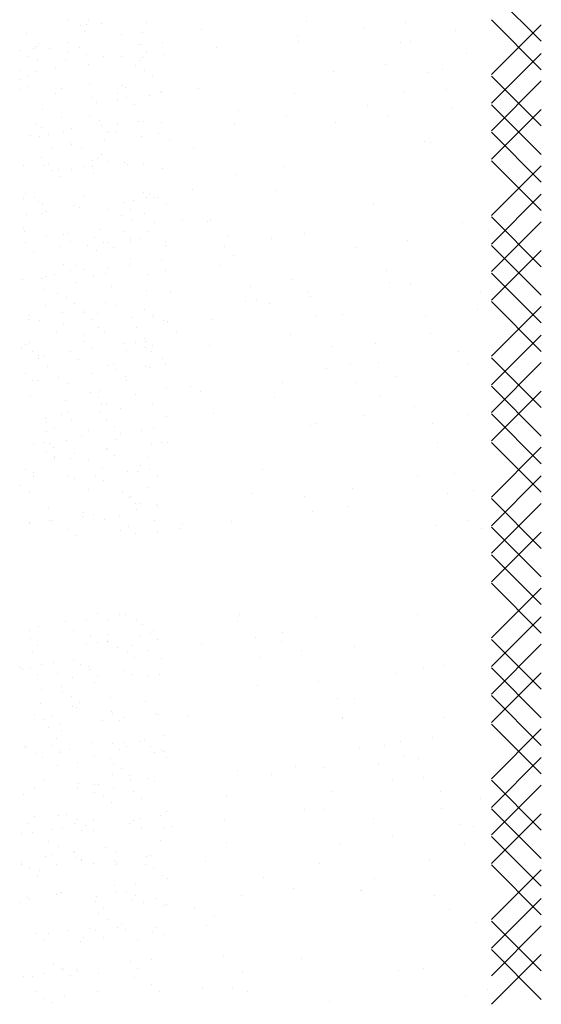
# Paper-space layout 'Layout1' of a CAD drawing. Extents: x -1 to 196, y -61 to 6.
# Drawn here: x 195 to 195, y -57 to -56 of the extents above; entities that cross this region are included whole.
import ezdxf

# ---------------------------------------------------------------- set-up
doc = ezdxf.new("R2010")
doc.units = 0
doc.layers.get('0').update_dxf_attribs({"linetype": 'CONTINUOUS'})
doc.layers.add('ASH', color=7, linetype='CONTINUOUS')

# ---------------------------------------------------------------- blocks, each defined once
blk = doc.blocks.new('*X')
at = {"color": 0}
for p, q in [((191.50306, -54.93351), (191.50306, -54.93351)), ((191.82292, -54.931), (191.82292, -54.931)), ((191.53794, -54.94365), (191.53794, -54.94365)), ((191.55876, -54.94091), (191.55876, -54.94091)), ((191.48361, -54.95081), (191.48361, -54.95081)), ((191.5577, -54.95299), (191.5577, -54.95299)), ((191.71523, -54.95062), (191.71523, -54.95062)), ((191.44967, -54.95688), (191.44967, -54.95688)), ((191.45109, -54.95509), (191.45109, -54.95509)), ((191.90952, -55.01217), (191.95952, -54.96217)), ((191.53786, -54.9654), (191.53786, -54.9654)), ((191.55235, -54.9748), (191.55235, -54.9748)), ((191.44465, -54.98577), (191.44465, -54.98577)), ((191.50613, -54.99256), (191.50613, -54.99256)), ((191.56922, -54.98555), (191.56922, -54.98555)), ((191.57767, -55.00188), (191.57767, -55.00188)), ((191.95952, -55.06365), (191.90952, -55.01365)), ((191.78461, -55.01474), (191.78461, -55.01474)), ((191.45219, -55.03396), (191.45219, -55.03396)), ((191.50538, -55.02446), (191.50538, -55.02446)), ((191.56022, -55.03007), (191.56022, -55.03007)), ((191.65126, -55.0323), (191.65126, -55.0323)), ((191.70331, -55.02545), (191.70331, -55.02545)), ((191.80612, -55.02432), (191.80612, -55.02432)), ((191.45743, -55.03699), (191.45743, -55.03699)), ((191.4648, -55.04374), (191.4648, -55.04374)), ((191.57482, -55.04236), (191.57482, -55.04236)), ((191.48797, -55.0538), (191.48797, -55.0538)), ((191.52049, -55.04952), (191.52049, -55.04952)), ((191.58631, -55.04955), (191.58631, -55.04955)), ((191.84212, -55.05077), (191.84212, -55.05077)), ((191.84829, -55.05118), (191.84829, -55.05118)), ((191.46715, -55.05654), (191.46715, -55.05654)), ((191.50865, -55.06963), (191.50865, -55.06963)), ((191.46009, -55.07519), (191.46009, -55.07519)), ((191.4996, -55.07563), (191.4996, -55.07563)), ((191.47696, -55.08594), (191.47696, -55.08594)), ((191.6093, -55.09849), (191.6093, -55.09849)), ((191.45471, -55.11103), (191.45471, -55.11103)), ((191.53941, -55.11211), (191.53941, -55.11211)), ((191.56274, -55.10714), (191.56274, -55.10714)), ((191.90952, -55.15359), (191.95952, -55.10359)), ((191.54678, -55.11887), (191.54678, -55.11887)), ((191.53768, -55.12462), (191.53768, -55.12462)), ((191.51117, -55.14671), (191.51117, -55.14671)), ((191.52485, -55.15251), (191.52485, -55.15251)), ((191.55737, -55.14823), (191.55737, -55.14823)), ((191.58158, -55.15075), (191.58158, -55.15075)), ((191.68868, -55.14846), (191.68868, -55.14846)), ((191.72153, -55.14331), (191.72153, -55.14331)), ((191.4497, -55.1624), (191.4497, -55.1624)), ((191.50403, -55.15525), (191.50403, -55.15525)), ((191.95952, -55.20507), (191.90952, -55.15507)), ((191.49239, -55.17536), (191.49239, -55.17536)), ((191.45722, -55.1881), (191.45722, -55.1881)), ((191.46134, -55.18586), (191.46134, -55.18586)), ((191.50926, -55.1861), (191.50926, -55.1861)), ((191.56526, -55.18421), (191.56526, -55.18421)), ((191.70884, -55.18969), (191.70884, -55.18969)), ((191.72727, -55.20658), (191.72727, -55.20658)), ((191.44542, -55.22501), (191.44542, -55.22501)), ((191.50115, -55.22234), (191.50115, -55.22234)), ((191.50853, -55.2291), (191.50853, -55.2291)), ((191.51369, -55.22378), (191.51369, -55.22378)), ((191.56999, -55.22479), (191.56999, -55.22479)), ((191.56173, -55.25122), (191.56173, -55.25122)), ((191.59261, -55.24223), (191.59261, -55.24223)), ((191.84842, -55.24346), (191.84842, -55.24346)), ((191.90952, -55.29501), (191.95952, -55.24501)), ((191.48658, -55.26111), (191.48658, -55.26111)), ((191.54091, -55.25396), (191.54091, -55.25396)), ((191.54332, -55.26099), (191.54332, -55.26099)), ((191.56778, -55.26128), (191.56778, -55.26128)), ((191.87681, -55.26152), (191.87681, -55.26152)), ((191.45406, -55.26539), (191.45406, -55.26539)), ((191.45974, -55.26518), (191.45974, -55.26518)), ((191.5247, -55.27552), (191.5247, -55.27552)), ((191.74346, -55.27908), (191.74346, -55.27908)), ((191.79551, -55.27222), (191.79551, -55.27222)), ((191.88688, -55.27473), (191.88688, -55.27473)), ((191.54157, -55.28627), (191.54157, -55.28627)), ((191.81427, -55.2863), (191.81427, -55.2863)), ((191.51621, -55.30085), (191.51621, -55.30085)), ((191.58314, -55.29747), (191.58314, -55.29747)), ((191.60763, -55.29696), (191.60763, -55.29696)), ((191.95952, -55.34649), (191.90952, -55.29649)), ((191.61764, -55.30216), (191.61764, -55.30216)), ((191.47773, -55.32518), (191.47773, -55.32518)), ((191.46289, -55.33258), (191.46289, -55.33258)), ((191.47027, -55.33933), (191.47027, -55.33933)), ((191.5703, -55.33836), (191.5703, -55.33836)), ((191.72783, -55.33599), (191.72783, -55.33599)), ((191.46226, -55.34225), (191.46226, -55.34225)), ((191.52346, -55.35982), (191.52346, -55.35982)), ((191.57779, -55.35267), (191.57779, -55.35267)), ((191.47012, -55.36685), (191.47012, -55.36685)), ((191.49094, -55.3641), (191.49094, -55.3641)), ((191.50506, -55.37122), (191.50506, -55.37122)), ((191.51873, -55.37793), (191.51873, -55.37793)), ((191.557, -55.37568), (191.557, -55.37568)), ((191.44931, -55.38666), (191.44931, -55.38666)), ((191.57387, -55.38643), (191.57387, -55.38643)), ((191.90952, -55.43643), (191.95952, -55.38643)), ((191.76945, -55.39887), (191.76945, -55.39887)), ((191.54488, -55.4077), (191.54488, -55.4077)), ((191.46478, -55.41932), (191.46478, -55.41932)), ((191.55225, -55.41446), (191.55225, -55.41446)), ((191.57282, -55.41543), (191.57282, -55.41543)), ((191.51003, -55.42534), (191.51003, -55.42534)), ((191.59891, -55.43491), (191.59891, -55.43491)), ((191.85472, -55.43614), (191.85472, -55.43614)), ((191.95952, -55.48791), (191.90952, -55.43791)), ((191.51399, -55.52469), (191.51399, -55.52469)), ((191.54234, -55.52551), (191.54234, -55.52551)), ((191.65623, -55.5257), (191.65623, -55.5257)), ((191.83566, -55.52585), (191.83566, -55.52585)), ((191.90952, -55.57785), (191.95952, -55.52785)), ((191.52377, -55.53207), (191.52377, -55.53207)), ((191.73413, -55.52867), (191.73413, -55.52867)), ((191.69983, -55.54374), (191.69983, -55.54374)), ((191.54879, -55.55658), (191.54879, -55.55658)), ((191.61853, -55.55444), (191.61853, -55.55444)), ((191.6984, -55.55257), (191.6984, -55.55257)), ((191.54388, -55.56427), (191.54388, -55.56427)), ((191.5647, -55.56153), (191.5647, -55.56153)), ((191.71862, -55.56188), (191.71862, -55.56188)), ((191.45703, -55.5757), (191.45703, -55.5757)), ((191.46982, -55.57347), (191.46982, -55.57347)), ((191.48955, -55.57142), (191.48955, -55.57142)), ((191.49705, -55.57624), (191.49705, -55.57624)), ((191.57786, -55.56958), (191.57786, -55.56958)), ((191.43621, -55.57844), (191.43621, -55.57844)), ((191.51392, -55.58699), (191.51392, -55.58699)), ((191.95952, -55.62933), (191.90952, -55.57933)), ((191.52629, -55.60915), (191.52629, -55.60915)), ((191.45008, -55.6259), (191.45008, -55.6259)), ((191.57464, -55.62567), (191.57464, -55.62567)), ((191.46836, -55.62817), (191.46836, -55.62817)), ((191.47573, -55.63492), (191.47573, -55.63492)), ((191.60521, -55.62759), (191.60521, -55.62759)), ((191.86102, -55.62882), (191.86102, -55.62882)), ((191.58038, -55.64665), (191.58038, -55.64665)), ((191.47234, -55.65054), (191.47234, -55.65054)), ((191.81815, -55.65309), (191.81815, -55.65309)), ((191.85021, -55.64928), (191.85021, -55.64928)), ((191.51053, -55.66681), (191.51053, -55.66681)), ((191.58076, -55.66298), (191.58076, -55.66298)), ((191.49391, -55.67441), (191.49391, -55.67441)), ((191.52643, -55.67013), (191.52643, -55.67013)), ((191.52935, -55.6764), (191.52935, -55.6764)), ((191.83658, -55.66998), (191.83658, -55.66998)), ((191.90952, -55.71927), (191.95952, -55.66927)), ((191.47309, -55.67715), (191.47309, -55.67715)), ((191.52881, -55.68622), (191.52881, -55.68622)), ((191.54622, -55.68715), (191.54622, -55.68715)), ((191.55034, -55.70329), (191.55034, -55.70329)), ((191.55772, -55.71005), (191.55772, -55.71005)), ((191.48238, -55.72606), (191.48238, -55.72606)), ((191.5829, -55.72372), (191.5829, -55.72372)), ((191.74043, -55.72135), (191.74043, -55.72135)), ((191.95952, -55.77076), (191.90952, -55.72076)), ((191.47486, -55.72761), (191.47486, -55.72761)), ((191.43747, -55.74516), (191.43747, -55.74516)), ((191.53133, -55.76329), (191.53133, -55.76329)), ((191.53079, -55.77312), (191.53079, -55.77312)), ((191.56331, -55.76884), (191.56331, -55.76884)), ((191.43709, -55.77679), (191.43709, -55.77679)), ((191.45563, -55.78302), (191.45563, -55.78302)), ((191.47227, -55.77704), (191.47227, -55.77704)), ((191.50997, -55.77586), (191.50997, -55.77586)), ((191.56166, -55.77657), (191.56166, -55.77657)), ((191.73699, -55.77611), (191.73699, -55.77611)), ((191.45396, -55.78754), (191.45396, -55.78754)), ((191.57853, -55.78731), (191.57853, -55.78731)), ((191.79203, -55.79051), (191.79203, -55.79051)), ((191.47738, -55.80469), (191.47738, -55.80469)), ((191.71073, -55.80122), (191.71073, -55.80122)), ((191.77916, -55.80298), (191.77916, -55.80298)), ((191.51208, -55.81353), (191.51208, -55.81353)), ((191.65868, -55.80807), (191.65868, -55.80807)), ((191.90952, -55.86069), (191.95952, -55.81069)), ((191.51946, -55.82028), (191.51946, -55.82028)), ((191.61151, -55.82028), (191.61151, -55.82028)), ((191.86732, -55.8215), (191.86732, -55.8215)), ((191.51469, -55.82623), (191.51469, -55.82623)), ((191.53385, -55.84036), (191.53385, -55.84036)), ((191.62297, -55.83746), (191.62297, -55.83746)), ((191.55426, -55.85217), (191.55426, -55.85217)), ((191.95952, -55.91218), (191.90952, -55.86218)), ((191.54685, -55.87457), (191.54685, -55.87457)), ((191.56767, -55.87183), (191.56767, -55.87183)), ((191.4694, -55.87696), (191.4694, -55.87696)), ((191.4799, -55.88176), (191.4799, -55.88176)), ((191.49251, -55.88173), (191.49251, -55.88173)), ((191.43917, -55.88875), (191.43917, -55.88875)), ((191.45999, -55.88601), (191.45999, -55.88601)), ((191.48627, -55.8877), (191.48627, -55.8877)), ((191.61956, -55.90026), (191.61956, -55.90026)), ((191.74673, -55.91404), (191.74673, -55.91404)), ((191.56318, -56.00564), (191.56318, -56.00564)), ((191.61781, -56.01296), (191.61781, -56.01296)), ((191.95952, -56.0536), (191.90952, -56.0036)), ((191.87362, -56.01419), (191.87362, -56.01419)), ((191.45473, -56.02678), (191.45473, -56.02678)), ((191.5793, -56.02655), (191.5793, -56.02655)), ((191.81775, -56.02653), (191.81775, -56.02653)), ((191.82793, -56.02528), (191.82793, -56.02528)), ((191.43556, -56.03399), (191.43556, -56.03399)), ((191.44294, -56.04075), (191.44294, -56.04075)), ((191.48494, -56.03591), (191.48494, -56.03591)), ((191.88423, -56.03729), (191.88423, -56.03729)), ((191.80293, -56.04799), (191.80293, -56.04799)), ((191.75088, -56.05484), (191.75088, -56.05484)), ((191.85992, -56.05339), (191.85992, -56.05339)), ((191.54141, -56.07158), (191.54141, -56.07158)), ((191.43671, -56.07292), (191.43671, -56.07292)), ((191.47774, -56.07263), (191.47774, -56.07263)), ((191.53401, -56.07729), (191.53401, -56.07729)), ((191.56627, -56.07915), (191.56627, -56.07915)), ((191.61505, -56.07273), (191.61505, -56.07273)), ((191.51293, -56.08617), (191.51293, -56.08617)), ((191.53375, -56.08343), (191.53375, -56.08343)), ((191.55088, -56.08803), (191.55088, -56.08803)), ((191.4586, -56.09332), (191.4586, -56.09332)), ((191.90952, -56.14354), (191.95952, -56.09354)), ((191.51755, -56.10912), (191.51755, -56.10912)), ((191.75303, -56.10672), (191.75303, -56.10672)), ((191.48746, -56.11298), (191.48746, -56.11298)), ((191.52492, -56.11587), (191.52492, -56.11587)), ((191.48704, -56.12694), (191.48704, -56.12694)), ((191.43923, -56.14999), (191.43923, -56.14999)), ((191.54393, -56.14866), (191.54393, -56.14866)), ((191.55972, -56.14776), (191.55972, -56.14776)), ((191.70032, -56.15067), (191.70032, -56.15067)), ((191.95952, -56.19502), (191.90952, -56.14502)), ((191.44175, -56.17768), (191.44175, -56.17768)), ((191.56631, -56.17745), (191.56631, -56.17745)), ((191.43948, -56.18287), (191.43948, -56.18287)), ((191.45862, -56.18842), (191.45862, -56.18842)), ((191.48998, -56.19005), (191.48998, -56.19005)), ((191.54981, -56.18488), (191.54981, -56.18488)), ((191.57063, -56.18214), (191.57063, -56.18214)), ((191.58318, -56.1882), (191.58318, -56.1882)), ((191.44214, -56.19906), (191.44214, -56.19906)), ((191.46296, -56.19632), (191.46296, -56.19632)), ((191.49548, -56.19203), (191.49548, -56.19203)), ((191.62411, -56.20564), (191.62411, -56.20564)), ((191.62685, -56.20425), (191.62685, -56.20425)), ((191.87992, -56.20687), (191.87992, -56.20687)), ((191.47929, -56.21935), (191.47929, -56.21935)), ((191.44175, -56.22706), (191.44175, -56.22706)), ((191.48666, -56.2261), (191.48666, -56.2261)), ((191.51934, -56.22711), (191.51934, -56.22711)), ((191.54645, -56.22573), (191.54645, -56.22573)), ((191.64528, -56.22114), (191.64528, -56.22114)), ((191.90952, -56.28496), (191.95952, -56.23496)), ((191.52146, -56.25799), (191.52146, -56.25799)), ((191.4925, -56.26712), (191.4925, -56.26712)), ((191.47405, -56.27784), (191.47405, -56.27784)), ((191.5871, -56.2775), (191.5871, -56.2775)), ((191.89852, -56.27694), (191.89852, -56.27694)), ((191.49092, -56.28859), (191.49092, -56.28859)), ((191.95952, -56.33644), (191.90952, -56.28644)), ((191.47902, -56.29777), (191.47902, -56.29777)), ((191.49984, -56.29503), (191.49984, -56.29503)), ((191.53236, -56.29075), (191.53236, -56.29075)), ((191.56127, -56.29447), (191.56127, -56.29447)), ((191.75933, -56.2994), (191.75933, -56.2994)), ((191.89513, -56.29477), (191.89513, -56.29477)), ((191.44427, -56.30414), (191.44427, -56.30414)), ((191.54897, -56.3028), (191.54897, -56.3028)), ((191.56865, -56.30123), (191.56865, -56.30123)), ((191.62927, -56.30437), (191.62927, -56.30437)), ((191.73228, -56.30086), (191.73228, -56.30086)), ((191.84308, -56.30162), (191.84308, -56.30162)), ((191.70725, -56.3195), (191.70725, -56.3195)), ((191.55165, -56.32727), (191.55165, -56.32727)), ((191.44103, -56.32958), (191.44103, -56.32958)), ((191.4484, -56.33634), (191.4484, -56.33634)), ((191.62595, -56.33021), (191.62595, -56.33021)), ((191.49502, -56.3442), (191.49502, -56.3442)), ((191.4832, -56.36823), (191.4832, -56.36823)), ((191.50636, -56.378), (191.50636, -56.378)), ((191.90952, -56.42638), (191.95952, -56.37638)), ((191.44678, -56.38121), (191.44678, -56.38121)), ((191.52323, -56.38875), (191.52323, -56.38875)), ((191.55149, -56.37987), (191.55149, -56.37987)), ((191.5159, -56.39648), (191.5159, -56.39648)), ((191.53672, -56.39374), (191.53672, -56.39374)), ((191.56924, -56.38946), (191.56924, -56.38946)), ((191.63041, -56.39832), (191.63041, -56.39832)), ((191.83181, -56.39207), (191.83181, -56.39207)), ((191.46157, -56.40363), (191.46157, -56.40363)), ((191.52301, -56.40471), (191.52301, -56.40471)), ((191.78108, -56.40108), (191.78108, -56.40108)), ((191.88622, -56.39955), (191.88622, -56.39955)), ((191.53039, -56.41146), (191.53039, -56.41146)), ((191.85024, -56.40895), (191.85024, -56.40895)), ((191.45939, -56.42766), (191.45939, -56.42766)), ((191.49754, -56.42127), (191.49754, -56.42127)), ((191.58395, -56.42744), (191.58395, -56.42744)), ((191.95952, -56.47786), (191.90952, -56.42786)), ((191.56519, -56.44335), (191.56519, -56.44335)), ((191.55401, -56.45695), (191.55401, -56.45695)), ((191.4493, -56.45828), (191.4493, -56.45828)), ((191.44494, -56.47846), (191.44494, -56.47846)), ((191.53866, -56.47817), (191.53866, -56.47817)), ((191.55278, -56.49519), (191.55278, -56.49519)), ((191.55553, -56.48891), (191.55553, -56.48891)), ((191.5736, -56.49245), (191.5736, -56.49245)), ((191.76563, -56.49208), (191.76563, -56.49208)), ((191.46593, -56.50662), (191.46593, -56.50662)), ((191.49845, -56.50234), (191.49845, -56.50234)), ((191.50006, -56.49834), (191.50006, -56.49834)), ((191.44511, -56.50936), (191.44511, -56.50936)), ((191.48475, -56.51494), (191.48475, -56.51494)), ((191.49213, -56.5217), (191.49213, -56.5217)), ((191.90952, -56.5678), (191.95952, -56.5178)), ((191.95952, -56.61928), (191.90952, -56.56928)), ((191.50281, -56.60533), (191.50281, -56.60533)), ((191.53533, -56.60105), (191.53533, -56.60105)), ((191.45434, -56.61243), (191.45434, -56.61243)), ((191.48199, -56.60807), (191.48199, -56.60807)), ((191.55905, -56.61109), (191.55905, -56.61109)), ((191.44649, -56.62517), (191.44649, -56.62517)), ((191.45387, -56.63193), (191.45387, -56.63193)), ((191.524, -56.62799), (191.524, -56.62799)), ((191.5051, -56.65249), (191.5051, -56.65249)), ((191.86185, -56.65149), (191.86185, -56.65149)), ((191.48867, -56.66382), (191.48867, -56.66382)), ((191.90952, -56.70922), (191.95952, -56.65922)), ((191.73616, -56.66765), (191.73616, -56.66765)), ((191.47871, -56.67872), (191.47871, -56.67872)), ((191.75459, -56.68454), (191.75459, -56.68454)), ((191.77193, -56.68477), (191.77193, -56.68477)), ((191.45686, -56.6895), (191.45686, -56.6895)), ((191.49558, -56.68947), (191.49558, -56.68947)), ((191.56157, -56.68817), (191.56157, -56.68817)), ((191.52848, -56.7003), (191.52848, -56.7003)), ((191.53969, -56.70404), (191.53969, -56.70404)), ((191.57221, -56.69976), (191.57221, -56.69976)), ((191.46454, -56.71394), (191.46454, -56.71394)), ((191.51887, -56.70679), (191.51887, -56.70679)), ((191.53585, -56.70705), (191.53585, -56.70705)), ((191.95952, -56.7607), (191.90952, -56.7107)), ((191.50762, -56.72956), (191.50762, -56.72956)), ((191.5563, -56.72815), (191.5563, -56.72815)), ((191.57065, -56.73894), (191.57065, -56.73894)), ((191.84159, -56.76426), (191.84159, -56.76426)), ((191.45041, -56.77405), (191.45041, -56.77405)), ((191.45938, -56.76658), (191.45938, -56.76658)), ((191.56409, -56.76524), (191.56409, -56.76524)), ((191.51101, -56.77889), (191.51101, -56.77889)), ((191.64301, -56.78369), (191.64301, -56.78369)), ((191.74863, -56.77832), (191.74863, -56.77832)), ((191.52788, -56.78963), (191.52788, -56.78963)), ((191.89882, -56.78492), (191.89882, -56.78492)), ((191.57657, -56.80276), (191.57657, -56.80276)), ((191.90952, -56.85064), (191.95952, -56.80064)), ((191.49022, -56.81053), (191.49022, -56.81053)), ((191.50142, -56.81265), (191.50142, -56.81265)), ((191.51014, -56.80664), (191.51014, -56.80664)), ((191.55575, -56.8055), (191.55575, -56.8055)), ((191.7908, -56.80519), (191.7908, -56.80519)), ((191.89165, -56.81306), (191.89165, -56.81306)), ((191.44808, -56.81967), (191.44808, -56.81967)), ((191.4689, -56.81693), (191.4689, -56.81693)), ((191.49759, -56.81729), (191.49759, -56.81729)), ((191.81035, -56.82376), (191.81035, -56.82376)), ((191.46404, -56.82855), (191.46404, -56.82855)), ((191.7583, -56.83061), (191.7583, -56.83061)), ((191.56661, -56.84231), (191.56661, -56.84231)), ((191.4619, -56.84365), (191.4619, -56.84365)), ((191.53239, -56.84917), (191.53239, -56.84917)), ((191.62247, -56.84849), (191.62247, -56.84849)), ((191.95952, -56.90213), (191.90952, -56.85213)), ((191.54332, -56.87905), (191.54332, -56.87905)), ((191.77823, -56.87745), (191.77823, -56.87745)), ((191.43562, -56.89002), (191.43562, -56.89002)), ((191.51266, -56.88371), (191.51266, -56.88371)), ((191.56019, -56.8898), (191.56019, -56.8898)), ((191.57221, -56.88566), (191.57221, -56.88566)), ((191.57958, -56.89241), (191.57958, -56.89241)), ((191.63119, -56.90247), (191.63119, -56.90247)), ((191.5383, -56.91136), (191.5383, -56.91136)), ((191.45196, -56.92076), (191.45196, -56.92076)), ((191.46442, -56.92072), (191.46442, -56.92072)), ((191.48496, -56.91838), (191.48496, -56.91838)), ((191.50578, -56.91564), (191.50578, -56.91564)), ((191.56913, -56.91939), (191.56913, -56.91939)), ((191.45933, -56.92752), (191.45933, -56.92752)), ((191.49635, -56.92871), (191.49635, -56.92871)), ((191.90952, -56.99207), (191.95952, -56.94207)), ((191.64051, -56.94323), (191.64051, -56.94323)), ((191.49413, -56.95941), (191.49413, -56.95941)), ((191.51518, -56.96078), (191.51518, -56.96078)), ((191.65895, -56.96012), (191.65895, -56.96012)), ((191.45106, -56.97944), (191.45106, -56.97944)), ((191.57562, -56.97922), (191.57562, -56.97922)), ((191.64931, -56.97637), (191.64931, -56.97637)), ((191.90512, -56.9776), (191.90512, -56.9776)), ((191.46793, -56.99019), (191.46793, -56.99019)), ((191.48336, -57.07961), (191.48336, -57.07961)), ((191.50023, -57.09035), (191.50023, -57.09035)), ((191.90952, -57.13349), (191.95952, -57.08349)), ((191.71467, -57.09527), (191.71467, -57.09527)), ((191.49569, -57.10612), (191.49569, -57.10612)), ((191.63338, -57.10597), (191.63338, -57.10597)), ((191.50306, -57.11288), (191.50306, -57.11288)), ((191.52022, -57.11493), (191.52022, -57.11493)), ((191.55872, -57.1158), (191.55872, -57.1158)), ((191.57954, -57.11306), (191.57954, -57.11306)), ((191.43639, -57.12926), (191.43639, -57.12926)), ((191.45105, -57.12998), (191.45105, -57.12998)), ((191.47187, -57.12724), (191.47187, -57.12724)), ((191.50439, -57.12296), (191.50439, -57.12296)), ((191.56096, -57.12904), (191.56096, -57.12904)), ((191.84548, -57.13104), (191.84548, -57.13104)), ((191.95952, -57.18497), (191.90952, -57.13497)), ((191.53786, -57.14477), (191.53786, -57.14477)), ((191.86391, -57.14793), (191.86391, -57.14793)), ((191.47198, -57.15194), (191.47198, -57.15194)), ((191.57669, -57.1506), (191.57669, -57.1506)), ((191.71196, -57.15288), (191.71196, -57.15288)), ((191.65561, -57.16905), (191.65561, -57.16905)), ((191.51567, -57.17977), (191.51567, -57.17977)), ((191.57767, -57.18125), (191.57767, -57.18125)), ((191.52274, -57.192), (191.52274, -57.192)), ((191.53254, -57.19052), (191.53254, -57.19052)), ((191.45743, -57.21635), (191.45743, -57.21635)), ((191.4648, -57.22311), (191.4648, -57.22311)), ((191.4745, -57.22901), (191.4745, -57.22901)), ((191.48793, -57.22869), (191.48793, -57.22869)), ((191.50875, -57.22595), (191.50875, -57.22595)), ((191.54127, -57.22167), (191.54127, -57.22167)), ((191.57921, -57.22768), (191.57921, -57.22768)), ((191.90952, -57.27491), (191.95952, -57.22491)), ((191.4687, -57.22943), (191.4687, -57.22943)), ((191.4996, -57.255), (191.4996, -57.255)), ((191.79082, -57.26281), (191.79082, -57.26281)), ((191.52526, -57.26907), (191.52526, -57.26907)), ((191.95952, -57.32639), (191.90952, -57.27639)), ((191.54797, -57.27993), (191.54797, -57.27993)), ((191.59874, -57.27971), (191.59874, -57.27971)), ((191.44028, -57.29091), (191.44028, -57.29091)), ((191.53941, -57.29148), (191.53941, -57.29148)), ((191.54678, -57.29824), (191.54678, -57.29824)), ((191.56484, -57.29068), (191.56484, -57.29068)), ((191.47702, -57.30609), (191.47702, -57.30609)), ((191.58173, -57.30475), (191.58173, -57.30475)), ((191.64091, -57.30657), (191.64091, -57.30657)), ((191.65029, -57.31542), (191.65029, -57.31542)), ((191.52481, -57.3274), (191.52481, -57.3274)), ((191.54563, -57.32466), (191.54563, -57.32466)), ((191.57815, -57.32038), (191.57815, -57.32038)), ((191.47048, -57.33455), (191.47048, -57.33455)), ((191.501, -57.32959), (191.501, -57.32959)), ((191.58158, -57.33012), (191.58158, -57.33012)), ((191.43796, -57.33883), (191.43796, -57.33883)), ((191.52778, -57.34615), (191.52778, -57.34615)), ((191.80687, -57.34205), (191.80687, -57.34205)), ((191.72558, -57.35275), (191.72558, -57.35275)), ((191.46134, -57.36523), (191.46134, -57.36523)), ((191.6619, -57.36174), (191.6619, -57.36174)), ((191.67352, -57.3596), (191.67352, -57.3596)), ((191.90952, -57.41633), (191.95952, -57.36633)), ((191.45571, -57.38032), (191.45571, -57.38032)), ((191.47954, -57.38316), (191.47954, -57.38316)), ((191.58028, -57.3801), (191.58028, -57.3801)), ((191.58425, -57.38182), (191.58425, -57.38182)), ((191.47258, -57.39107), (191.47258, -57.39107)), ((191.50115, -57.40171), (191.50115, -57.40171)), ((191.74983, -57.40662), (191.74983, -57.40662)), ((191.79272, -57.40329), (191.79272, -57.40329)), ((191.50852, -57.40847), (191.50852, -57.40847)), ((191.5303, -57.42322), (191.5303, -57.42322)), ((191.56169, -57.42611), (191.56169, -57.42611)), ((191.58251, -57.42337), (191.58251, -57.42337)), ((191.76826, -57.42351), (191.76826, -57.42351)), ((191.95952, -57.46781), (191.90952, -57.41781)), ((191.50736, -57.43326), (191.50736, -57.43326)), ((191.53331, -57.42976), (191.53331, -57.42976)), ((191.45402, -57.44029), (191.45402, -57.44029)), ((191.47484, -57.43754), (191.47484, -57.43754)), ((191.54332, -57.44036), (191.54332, -57.44036)), ((191.79712, -57.45549), (191.79712, -57.45549)), ((191.48206, -57.46023), (191.48206, -57.46023)), ((191.48802, -57.48049), (191.48802, -57.48049)), ((191.58314, -57.47684), (191.58314, -57.47684)), ((191.50489, -57.49123), (191.50489, -57.49123)), ((191.53282, -57.50029), (191.53282, -57.50029)), ((191.85526, -57.50323), (191.85526, -57.50323)), ((191.46289, -57.51195), (191.46289, -57.51195)), ((191.90952, -57.55775), (191.95952, -57.50775)), ((191.47026, -57.5187), (191.47026, -57.5187)), ((191.44105, -57.53015), (191.44105, -57.53015)), ((191.54424, -57.53197), (191.54424, -57.53197)), ((191.56561, -57.52992), (191.56561, -57.52992)), ((191.6795, -57.53012), (191.6795, -57.53012)), ((191.48458, -57.5373), (191.48458, -57.5373)), ((191.4909, -57.539), (191.4909, -57.539)), ((191.51172, -57.53626), (191.51172, -57.53626)), ((191.43657, -57.54615), (191.43657, -57.54615)), ((191.50506, -57.55059), (191.50506, -57.55059)), ((191.6682, -57.55442), (191.6682, -57.55442)), ((191.72167, -57.55698), (191.72167, -57.55698)), ((191.95952, -57.60923), (191.90952, -57.55923)), ((191.52032, -57.58065), (191.52032, -57.58065)), ((191.53534, -57.57736), (191.53534, -57.57736)), ((191.53719, -57.5914), (191.53719, -57.5914)), ((191.54488, -57.58707), (191.54488, -57.58707)), ((191.55225, -57.59383), (191.55225, -57.59383)), ((191.89907, -57.58883), (191.89907, -57.58883)), ((191.90952, -57.69917), (191.95952, -57.64917)), ((191.55263, -57.68082), (191.55263, -57.68082)), ((191.65418, -57.68221), (191.65418, -57.68221)), ((191.44493, -57.69179), (191.44493, -57.69179)), ((191.48962, -57.69145), (191.48962, -57.69145)), ((191.5695, -57.69156), (191.5695, -57.69156)), ((191.50662, -57.6973), (191.50662, -57.6973)), ((191.67261, -57.6991), (191.67261, -57.6991)), ((191.95952, -57.75065), (191.90952, -57.70065)), ((191.51399, -57.70406), (191.51399, -57.70406)), ((191.43805, -57.73102), (191.43805, -57.73102)), ((191.50566, -57.73047), (191.50566, -57.73047)), ((191.54038, -57.73151), (191.54038, -57.73151)), ((191.54879, -57.73595), (191.54879, -57.73595)), ((191.56466, -57.73642), (191.56466, -57.73642)), ((191.45699, -57.75059), (191.45699, -57.75059)), ((191.47781, -57.74785), (191.47781, -57.74785)), ((191.51033, -57.74357), (191.51033, -57.74357)), ((191.6745, -57.7471), (191.6745, -57.7471)), ((191.49214, -57.76852), (191.49214, -57.76852)), ((191.46037, -57.78121), (191.46037, -57.78121)), ((191.75961, -57.77882), (191.75961, -57.77882)), ((191.76027, -57.78053), (191.76027, -57.78053)), ((191.47724, -57.79195), (191.47724, -57.79195)), ((191.90952, -57.84059), (191.95952, -57.79059)), ((191.44057, -57.80809), (191.44057, -57.80809)), ((191.46836, -57.80754), (191.46836, -57.80754)), ((191.5429, -57.80858), (191.5429, -57.80858)), ((191.80244, -57.80739), (191.80244, -57.80739)), ((191.47573, -57.81429), (191.47573, -57.81429)), ((191.53796, -57.83064), (191.53796, -57.83064)), ((191.80972, -57.84086), (191.80972, -57.84086)), ((191.95952, -57.89208), (191.90952, -57.84208)), ((191.49387, -57.8493), (191.49387, -57.8493)), ((191.49466, -57.8456), (191.49466, -57.8456)), ((191.51053, -57.84618), (191.51053, -57.84618)), ((191.51469, -57.84656), (191.51469, -57.84656)), ((191.54721, -57.84228), (191.54721, -57.84228)), ((191.43953, -57.85646), (191.43953, -57.85646)), ((191.85792, -57.85316), (191.85792, -57.85316)), ((191.7221, -57.87104), (191.7221, -57.87104)), ((191.85914, -57.87002), (191.85914, -57.87002)), ((191.49267, -57.88137), (191.49267, -57.88137)), ((191.6408, -57.88174), (191.6408, -57.88174)), ((191.44309, -57.88517), (191.44309, -57.88517)), ((191.54542, -57.88566), (191.54542, -57.88566)), ((191.55034, -57.88266), (191.55034, -57.88266)), ((191.55772, -57.88942), (191.55772, -57.88942)), ((191.58875, -57.8886), (191.58875, -57.8886)), ((191.87757, -57.88691), (191.87757, -57.88691)), ((191.50954, -57.89212), (191.50954, -57.89212)), ((191.64283, -57.90467), (191.64283, -57.90467)), ((191.43747, -57.92452), (191.43747, -57.92452)), ((191.4457, -57.93103), (191.4457, -57.93103)), ((191.49718, -57.92267), (191.49718, -57.92267)), ((191.57027, -57.9308), (191.57027, -57.9308)), ((191.58409, -57.94099), (191.58409, -57.94099)), ((191.6808, -57.93978), (191.6808, -57.93978)), ((191.90952, -57.98202), (191.95952, -57.93202)), ((191.53075, -57.94801), (191.53075, -57.94801)), ((191.55157, -57.94527), (191.55157, -57.94527)), ((191.4439, -57.95945), (191.4439, -57.95945)), ((191.47227, -57.95641), (191.47227, -57.95641)), ((191.47641, -57.95517), (191.47641, -57.95517)), ((191.44561, -57.96224), (191.44561, -57.96224)), ((191.54794, -57.96273), (191.54794, -57.96273)), ((191.52498, -57.98154), (191.52498, -57.98154)), ((191.95952, -58.0335), (191.90952, -57.9835)), ((191.4997, -57.99974), (191.4997, -57.99974)), ((191.51208, -57.99289), (191.51208, -57.99289)), ((191.51946, -57.99965), (191.51946, -57.99965)), ((191.54185, -57.99228), (191.54185, -57.99228)), ((191.44813, -58.03931), (191.44813, -58.03931)), ((191.47801, -58.03119), (191.47801, -58.03119)), ((191.55045, -58.0398), (191.55045, -58.0398)), ((191.55426, -58.03154), (191.55426, -58.03154)), ((191.81602, -58.03354), (191.81602, -58.03354)), ((191.84103, -58.03094), (191.84103, -58.03094)), ((191.56763, -58.04673), (191.56763, -58.04673)), ((191.48078, -58.05816), (191.48078, -58.05816)), ((191.51329, -58.05388), (191.51329, -58.05388)), ((191.66396, -58.0544), (191.66396, -58.0544)), ((191.8832, -58.0578), (191.8832, -58.0578)), ((191.45995, -58.0609), (191.45995, -58.0609)), ((191.95952, -58.17492), (191.90952, -58.12492)), ((191.50474, -58.15389), (191.50474, -58.15389)), ((191.51765, -58.15687), (191.51765, -58.15687)), ((191.72359, -58.15508), (191.72359, -58.15508)), ((191.4425, -58.16676), (191.4425, -58.16676)), ((191.49683, -58.15961), (191.49683, -58.15961)), ((191.78192, -58.16249), (191.78192, -58.16249)), ((191.55581, -58.17825), (191.55581, -58.17825)), ((191.46502, -58.18209), (191.46502, -58.18209)), ((191.56318, -58.18501), (191.56318, -58.18501)), ((191.45317, -58.19346), (191.45317, -58.19346)), ((191.48189, -58.19284), (191.48189, -58.19284)), ((191.55549, -58.19395), (191.55549, -58.19395)), ((191.43556, -58.21336), (191.43556, -58.21336)), ((191.90952, -58.26486), (191.95952, -58.21486)), ((191.44294, -58.22012), (191.44294, -58.22012)), ((191.82232, -58.22622), (191.82232, -58.22622)), ((191.50726, -58.23096), (191.50726, -58.23096)), ((191.54262, -58.23152), (191.54262, -58.23152)), ((191.86892, -58.24221), (191.86892, -58.24221)), ((191.47774, -58.252), (191.47774, -58.252)), ((191.55453, -58.25558), (191.55453, -58.25558)), ((191.47938, -58.26547), (191.47938, -58.26547)), ((191.53371, -58.25832), (191.53371, -58.25832)), ((191.95952, -58.31634), (191.90952, -58.26634)), ((191.44686, -58.26976), (191.44686, -58.26976)), ((191.45569, -58.27053), (191.45569, -58.27053)), ((191.55801, -58.27102), (191.55801, -58.27102)), ((191.49733, -58.28225), (191.49733, -58.28225)), ((191.61038, -58.28191), (191.61038, -58.28191)), ((191.5142, -58.293), (191.5142, -58.293)), ((191.51755, -58.28849), (191.51755, -58.28849)), ((191.52492, -58.29524), (191.52492, -58.29524)), ((191.50978, -58.30803), (191.50978, -58.30803)), ((191.65255, -58.30878), (191.65255, -58.30878)), ((191.6934, -58.32515), (191.6934, -58.32515)), ((191.45035, -58.33191), (191.45035, -58.33191)), ((191.55972, -58.32713), (191.55972, -58.32713)), ((191.57492, -58.33169), (191.57492, -58.33169)), ((191.45821, -58.3476), (191.45821, -58.3476)), ((191.56053, -58.34809), (191.56053, -58.34809)), ((191.90952, -58.40628), (191.95952, -58.35628)), ((191.43948, -58.36224), (191.43948, -58.36224)), ((191.51626, -58.36419), (191.51626, -58.36419)), ((191.57059, -58.35703), (191.57059, -58.35703)), ((191.90649, -58.36459), (191.90649, -58.36459)), ((191.46292, -58.37121), (191.46292, -58.37121)), ((191.48374, -58.36847), (191.48374, -58.36847)), ((191.8252, -58.3753), (191.8252, -58.3753)), ((191.5123, -58.38511), (191.5123, -58.38511)), ((191.52963, -58.38242), (191.52963, -58.38242)), ((191.77315, -58.38215), (191.77315, -58.38215)), ((191.5465, -58.39316), (191.5465, -58.39316)), ((191.47929, -58.39872), (191.47929, -58.39872)), ((191.48666, -58.40547), (191.48666, -58.40547)), ((191.63732, -58.40003), (191.63732, -58.40003)), ((191.80436, -58.40549), (191.80436, -58.40549)), ((191.95952, -58.45776), (191.90952, -58.40776)), ((191.46073, -58.42468), (191.46073, -58.42468)), ((191.56305, -58.42517), (191.56305, -58.42517)), ((191.66784, -58.42118), (191.66784, -58.42118)), ((191.82862, -58.41891), (191.82862, -58.41891)), ((191.48266, -58.43208), (191.48266, -58.43208)), ((191.52146, -58.43736), (191.52146, -58.43736)), ((191.68627, -58.43807), (191.68627, -58.43807)), ((191.51482, -58.46218), (191.51482, -58.46218)), ((191.55314, -58.4629), (191.55314, -58.4629)), ((191.4998, -58.46992), (191.4998, -58.46992)), ((191.52062, -58.46718), (191.52062, -58.46718)), ((191.56127, -58.47384), (191.56127, -58.47384)), ((191.43737, -58.48281), (191.43737, -58.48281)), ((191.44547, -58.47707), (191.44547, -58.47707)), ((191.56194, -58.48258), (191.56194, -58.48258)), ((191.56865, -58.4806), (191.56865, -58.4806)), ((191.45424, -58.49355), (191.45424, -58.49355)), ((191.57881, -58.49333), (191.57881, -58.49333)), ((191.46325, -58.50175), (191.46325, -58.50175)), ((191.56557, -58.50224), (191.56557, -58.50224)), ((191.90952, -58.5477), (191.95952, -58.4977)), ((191.44103, -58.50895), (191.44103, -58.50895)), ((191.4484, -58.51571), (191.4484, -58.51571)), ((191.6997, -58.51783), (191.6997, -58.51783)), ((191.77327, -58.51779), (191.77327, -58.51779)), ((191.51497, -58.53224), (191.51497, -58.53224)), ((191.69114, -58.53232), (191.69114, -58.53232)), ((191.51734, -58.53925), (191.51734, -58.53925)), ((191.4832, -58.54759), (191.4832, -58.54759)), ((191.95952, -58.59918), (191.90952, -58.54918)), ((191.73331, -58.55919), (191.73331, -58.55919)), ((191.53668, -58.56863), (191.53668, -58.56863)), ((191.5575, -58.56589), (191.5575, -58.56589)), ((191.44983, -58.58006), (191.44983, -58.58006)), ((191.46577, -58.57882), (191.46577, -58.57882)), ((191.46968, -58.58297), (191.46968, -58.58297)), ((191.48235, -58.57578), (191.48235, -58.57578)), ((191.56809, -58.57931), (191.56809, -58.57931)), ((191.52301, -58.58408), (191.52301, -58.58408)), ((191.53039, -58.59083), (191.53039, -58.59083)), ((191.48655, -58.59372), (191.48655, -58.59372)), ((191.83492, -58.61159), (191.83492, -58.61159)), ((191.8728, -58.609), (191.8728, -58.609)), ((191.51986, -58.61633), (191.51986, -58.61633)), ((191.56519, -58.62272), (191.56519, -58.62272)), ((191.54727, -58.6324), (191.54727, -58.6324)), ((191.86535, -58.62893), (191.86535, -58.62893)), ((191.89124, -58.62589), (191.89124, -58.62589)), ((191.90952, -58.68912), (191.95952, -58.63912)), ((191.72952, -58.64681), (191.72952, -58.64681)), ((191.44494, -58.65783), (191.44494, -58.65783)), ((191.46829, -58.6559), (191.46829, -58.6559)), ((191.57061, -58.65639), (191.57061, -58.65639)), ((191.64822, -58.65751), (191.64822, -58.65751)), ((191.88512, -58.6559), (191.88512, -58.6559)), ((191.57356, -58.66734), (191.57356, -58.66734)), ((191.59617, -58.66436), (191.59617, -58.66436)), ((191.95952, -58.7406), (191.90952, -58.6906)), ((191.5249, -58.77047), (191.5249, -58.77047)), ((191.56674, -58.76943), (191.56674, -58.76943)), ((191.50277, -58.78023), (191.50277, -58.78023)), ((191.52359, -58.77748), (191.52359, -58.77748)), ((191.55611, -58.7732), (191.55611, -58.7732)), ((191.57411, -58.77619), (191.57411, -58.77619)), ((191.90952, -58.83054), (191.95952, -58.78054)), ((191.44844, -58.78738), (191.44844, -58.78738)), ((191.53429, -58.7833), (191.53429, -58.7833)), ((191.7719, -58.78274), (191.7719, -58.78274)), ((191.55116, -58.79405), (191.55116, -58.79405)), ((191.67762, -58.79337), (191.67762, -58.79337)), ((191.44649, -58.80454), (191.44649, -58.80454)), ((191.47333, -58.81004), (191.47333, -58.81004)), ((191.57565, -58.81053), (191.57565, -58.81053)), ((191.81407, -58.8096), (191.81407, -58.8096)), ((191.84122, -58.80427), (191.84122, -58.80427)), ((191.45387, -58.8113), (191.45387, -58.8113)), ((191.48731, -58.83296), (191.48731, -58.83296)), ((191.95952, -58.88202), (191.90952, -58.83202)), ((191.48867, -58.84319), (191.48867, -58.84319)), ((191.52742, -58.84754), (191.52742, -58.84754)), ((191.52848, -58.87967), (191.52848, -58.87967)), ((191.53965, -58.87894), (191.53965, -58.87894)), ((191.56047, -58.8762), (191.56047, -58.8762)), ((191.44203, -58.88369), (191.44203, -58.88369)), ((191.47585, -58.88711), (191.47585, -58.88711)), ((191.48532, -58.88609), (191.48532, -58.88609)), ((191.53585, -58.88642), (191.53585, -58.88642)), ((191.56659, -58.88347), (191.56659, -58.88347)), ((191.57817, -58.88761), (191.57817, -58.88761)), ((191.77715, -58.88458), (191.77715, -58.88458)), ((191.4528, -58.89037), (191.4528, -58.89037)), ((191.4589, -58.89444), (191.4589, -58.89444)), ((191.58346, -58.89421), (191.58346, -58.89421)), ((191.82172, -58.89358), (191.82172, -58.89358)), ((191.65447, -58.90688), (191.65447, -58.90688)), ((191.7123, -58.9032), (191.7123, -58.9032)), ((191.74042, -58.90429), (191.74042, -58.90429)), ((191.79559, -58.90147), (191.79559, -58.90147)), ((191.57065, -58.91831), (191.57065, -58.91831)), ((191.68837, -58.91114), (191.68837, -58.91114)), ((191.52994, -58.92462), (191.52994, -58.92462)), ((191.90952, -58.97196), (191.95952, -58.92196)), ((191.51962, -58.93312), (191.51962, -58.93312)), ((191.45041, -58.95342), (191.45041, -58.95342)), ((191.47837, -58.96419), (191.47837, -58.96419)), ((191.58069, -58.96468), (191.58069, -58.96468)), ((191.57653, -58.97765), (191.57653, -58.97765)), ((191.95952, -59.02345), (191.90952, -58.97345)), ((191.47433, -58.98386), (191.47433, -58.98386)), ((191.48968, -58.98908), (191.48968, -58.98908)), ((191.5222, -58.9848), (191.5222, -58.9848)), ((191.88259, -58.98119), (191.88259, -58.98119)), ((191.46886, -58.99182), (191.46886, -58.99182)), ((191.49022, -58.9899), (191.49022, -58.9899)), ((191.4912, -58.9946), (191.4912, -58.9946)), ((191.49759, -58.99666), (191.49759, -58.99666)), ((191.84752, -58.99695), (191.84752, -58.99695)), ((191.53246, -59.00169), (191.53246, -59.00169)), ((191.53239, -59.02854), (191.53239, -59.02854)), ((191.55193, -59.03329), (191.55193, -59.03329)), ((191.85267, -59.03315), (191.85267, -59.03315)), ((191.58321, -59.04175), (191.58321, -59.04175)), ((191.5722, -59.06503), (191.5722, -59.06503)), ((191.89484, -59.06001), (191.89484, -59.06001)), ((191.90952, -59.11339), (191.95952, -59.06339)), ((191.57958, -59.07178), (191.57958, -59.07178)), ((191.7186, -59.09588), (191.7186, -59.09588))]:
    blk.add_line(p, q, dxfattribs=at)

psp = doc.layouts.get("Layout1")

# ---------------------------------------------------------------- block references
at = {"layer": 'ASH', "color": 0}
for p in [(3.21254, 2.63332), (3.21254, 2.63332), (3.21254, 1.55832), (3.21254, 1.55832), (3.21254, 0.48332), (3.21254, 0.48332), (3.21254, -0.59168), (3.21254, -0.59168)]:
    psp.add_blockref('*X', p, dxfattribs=at)

doc.saveas('drawing.dxf')
